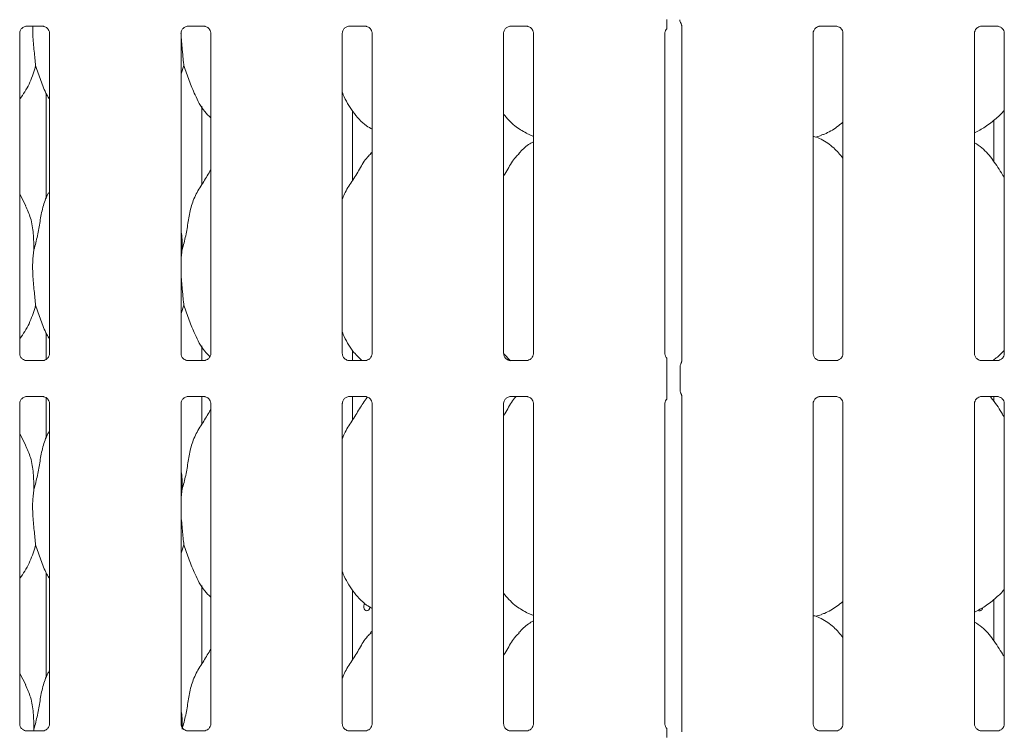
# Model space of a CAD drawing. Units: millimetres. Extents: x 5 to 415, y -14 to 292.
# Drawn here: x 88 to 102, y 103 to 113 of the extents above; entities that cross this region are included whole.
import ezdxf

# ---------------------------------------------------------------- set-up
doc = ezdxf.new("R2010")
doc.units = ezdxf.units.MM

msp = doc.modelspace()

# ---------------------------------------------------------------- linework, layer by layer
at = {"color": 7, "linetype": 'Continuous', "lineweight": 15}
for p, q in [((97.22143, 113.37013), (97.21638, 113.37677)), ((87.73907, 108.63689), (87.73907, 113.22879)), ((87.83867, 113.33177), (88.06834, 113.33177)), ((88.07399, 113.3319), (88.06834, 113.33215)), ((88.1667, 113.22906), (88.1667, 108.63717)), ((90.05157, 108.63689), (90.05157, 113.22879)), ((90.15117, 113.33177), (90.38084, 113.33177)), ((90.38649, 113.3319), (90.38084, 113.33215)), ((90.4792, 113.22906), (90.4792, 108.63717)), ((92.36407, 108.63689), (92.36407, 113.22879)), ((92.46367, 113.33177), (92.69334, 113.33177)), ((92.69899, 113.3319), (92.69334, 113.33215)), ((92.7917, 113.22906), (92.7917, 108.63717)), ((94.67657, 108.63689), (94.67657, 113.22879)), ((94.77617, 113.33177), (95.00584, 113.33177)), ((95.01149, 113.3319), (95.00584, 113.33215)), ((95.1042, 113.22906), (95.1042, 108.63717)), ((96.98907, 108.63689), (96.98907, 113.22879)), ((97.2292, 113.34157), (97.2292, 108.52053)), ((99.11407, 108.63689), (99.11407, 113.22879)), ((99.21367, 113.33177), (99.44334, 113.33177)), ((99.44899, 113.3319), (99.44334, 113.33215)), ((99.5417, 113.22906), (99.5417, 108.63717)), ((101.42657, 108.63689), (101.42657, 113.22879)), ((101.52617, 113.33177), (101.75584, 113.33177)), ((101.76149, 113.3319), (101.75584, 113.33215)), ((101.8542, 113.22906), (101.8542, 108.63717)), ((90.09285, 112.76528), (90.05157, 112.64562)), ((88.12041, 112.36443), (88.12041, 110.86099)), ((90.34785, 111.05437), (90.34785, 112.1823)), ((92.51171, 111.11874), (92.51171, 112.11508)), ((101.70656, 111.38503), (101.70656, 111.9841)), ((95.00042, 111.79543), (95.1042, 111.75071)), ((99.15128, 111.74061), (99.22913, 111.76351)), ((92.7917, 111.52622), (92.77017, 111.50669)), ((87.82558, 110.75569), (87.73907, 110.92231)), ((90.09285, 109.32778), (90.05157, 109.20812)), ((88.12041, 108.92693), (88.12041, 108.54984)), ((90.34785, 108.53418), (90.34785, 108.7448)), ((92.51171, 108.53418), (92.51171, 108.67758)), ((94.77386, 108.53128), (94.67723, 108.63239)), ((87.83177, 108.53406), (87.83743, 108.5338)), ((88.0671, 108.53418), (87.83743, 108.53418)), ((90.14427, 108.53406), (90.14993, 108.5338)), ((90.3796, 108.53418), (90.14993, 108.53418)), ((92.45677, 108.53406), (92.46243, 108.5338)), ((92.6921, 108.53418), (92.46243, 108.53418)), ((94.76927, 108.53406), (94.77493, 108.5338)), ((95.0046, 108.53418), (94.77493, 108.53418)), ((97.01496, 108.11302), (97.01496, 108.44043)), ((97.20623, 108.44319), (97.20623, 108.11027)), ((99.20677, 108.53406), (99.21243, 108.5338)), ((99.4421, 108.53418), (99.21243, 108.53418)), ((101.51927, 108.53406), (101.52493, 108.5338)), ((101.7546, 108.53418), (101.52493, 108.53418)), ((101.70656, 108.53418), (101.70656, 108.5466)), ((87.83867, 108.01927), (88.06834, 108.01927)), ((88.07399, 108.0194), (88.06834, 108.01965)), ((88.12041, 108.00921), (88.12041, 107.42349)), ((90.15117, 108.01927), (90.38084, 108.01927)), ((90.34785, 107.61687), (90.34785, 108.01927)), ((90.38649, 108.0194), (90.38084, 108.01965)), ((92.46367, 108.01927), (92.69334, 108.01927)), ((92.51171, 107.68124), (92.51171, 108.01927)), ((92.69899, 108.0194), (92.69334, 108.01965)), ((94.77617, 108.01927), (95.00584, 108.01927)), ((95.01149, 108.0194), (95.00584, 108.01965)), ((97.2292, 108.03295), (97.2292, 103.20803)), ((99.21367, 108.01927), (99.44334, 108.01927)), ((99.44899, 108.0194), (99.44334, 108.01965)), ((101.52617, 108.01927), (101.75584, 108.01927)), ((101.70656, 107.94753), (101.70656, 108.01927)), ((101.76149, 108.0194), (101.75584, 108.01965)), ((87.73907, 103.32439), (87.73907, 107.91629)), ((88.1667, 107.91656), (88.1667, 103.32467)), ((90.05157, 103.32439), (90.05157, 107.91629)), ((90.4792, 107.91656), (90.4792, 103.32467)), ((92.36407, 103.32439), (92.36407, 107.91629)), ((92.7917, 107.91656), (92.7917, 103.32467)), ((94.67657, 103.32439), (94.67657, 107.91629)), ((95.1042, 107.91656), (95.1042, 103.32467)), ((96.98907, 103.32439), (96.98907, 107.91629)), ((99.11407, 103.32439), (99.11407, 107.91629)), ((99.5417, 107.91656), (99.5417, 103.32467)), ((101.42657, 103.32439), (101.42657, 107.91629)), ((101.8542, 107.91656), (101.8542, 103.32467)), ((87.82558, 107.31819), (87.73907, 107.48481)), ((90.09285, 105.89028), (90.05157, 105.77062)), ((88.12041, 105.48943), (88.12041, 103.98599)), ((90.34785, 104.17937), (90.34785, 105.3073)), ((92.51171, 104.24374), (92.51171, 105.24008)), ((101.70656, 104.51003), (101.70656, 105.1091)), ((95.00042, 104.92043), (95.1042, 104.87571)), ((99.15128, 104.86561), (99.22913, 104.88851)), ((92.7917, 104.65122), (92.77017, 104.63169)), ((87.82558, 103.88069), (87.73907, 104.04731)), ((87.83177, 103.22156), (87.83743, 103.2213)), ((88.0671, 103.22168), (87.83743, 103.22168)), ((87.94317, 103.24886), (87.94049, 103.22168)), ((90.14427, 103.22156), (90.14993, 103.2213)), ((90.3796, 103.22168), (90.14993, 103.22168)), ((92.45677, 103.22156), (92.46243, 103.2213)), ((92.6921, 103.22168), (92.46243, 103.22168)), ((94.76927, 103.22156), (94.77493, 103.2213)), ((95.0046, 103.22168), (94.77493, 103.22168)), ((99.20677, 103.22156), (99.21243, 103.2213)), ((99.4421, 103.22168), (99.21243, 103.22168)), ((101.51927, 103.22156), (101.52493, 103.2213)), ((101.7546, 103.22168), (101.52493, 103.22168))]:
    msp.add_line(p, q, dxfattribs=at)
at = {"color": 7, "linetype": 'Continuous', "lineweight": 15, "flags": 128}
for points in [[(97.22148, 113.36772), (97.22148, 113.36772), (97.22148, 113.36772), (97.22148, 113.36772), (97.22148, 113.36771), (97.22148, 113.36771), (97.22149, 113.36769), (97.22152, 113.36763), (97.22152, 113.36763), (97.22152, 113.36762), (97.22152, 113.36762), (97.22156, 113.36754), (97.22858, 113.34592), (97.22921, 113.33988), (97.22922, 113.3397)], [(92.68646, 105.05444), (92.68415, 105.05202), (92.67602, 105.03485), (92.67221, 105.01465), (92.67307, 104.99373), (92.6785, 104.97442), (92.68801, 104.95887), (92.70068, 104.94884), (92.71519, 104.94548), (92.72993, 104.94915), (92.74321, 104.95944), (92.75343, 104.9752), (92.75929, 104.99468), (92.76036, 105.00798), (92.76036, 105.00798)]]:
    msp.add_lwpolyline(points, dxfattribs=at)
at = {"color": 7, "linetype": 'Continuous', "lineweight": 15}
msp.add_arc((97.29663, 113.42436), 0.09375, 180.012531, 215.768855, dxfattribs=at)
for points, knots in [([(97.01496, 113.30004), (97.01496, 113.29833), (97.01496, 113.29571), (97.01496, 113.29457), (97.01496, 113.29636), (97.01496, 113.30227), (97.01496, 113.32186), (97.01496, 113.36416), (97.01496, 113.40289), (97.01496, 113.42552)], [0, 0, 0, 0, 0.06748311, 0.10349742, 0.13972708, 0.19097085, 0.28943686, 0.58481069, 1, 1, 1, 1]), ([(87.73912, 113.22835), (87.73911, 113.22869), (87.73886, 113.23364), (87.74147, 113.25446), (87.75458, 113.28542), (87.78315, 113.31499), (87.81355, 113.32877), (87.83328, 113.33176), (87.83778, 113.33174), (87.83944, 113.33173)], [0, 0, 0, 0, 0.009367277, 0.137215403, 0.358654138, 0.605123742, 0.817494965, 0.932815975, 1, 1, 1, 1]), ([(87.83867, 113.33184), (87.83834, 113.33181), (87.83648, 113.33167), (87.83398, 113.33183), (87.83198, 113.33189), (87.83177, 113.3319)], [0, 0, 0, 0, 0.15978163, 0.91368217, 1, 1, 1, 1]), ([(87.92629, 113.33177), (87.92603, 113.28846), (87.92535, 113.17126), (87.94733, 112.96954), (87.96104, 112.83305), (87.96785, 112.76528)], [0, 0, 0, 0, 0.22785106, 0.61660277, 1, 1, 1, 1]), ([(88.06777, 113.33169), (88.0692, 113.33168), (88.07353, 113.33162), (88.09013, 113.3293), (88.10407, 113.32226), (88.11244, 113.31802)], [0, 0, 0, 0, 0.1655633, 0.49874382, 1, 1, 1, 1]), ([(88.11244, 113.31802), (88.11339, 113.31763), (88.1277, 113.31161), (88.14927, 113.28794), (88.16493, 113.25377), (88.1662, 113.2353), (88.16668, 113.22823)], [0, 0, 0, 0, 0.02849552, 0.42876552, 0.78124493, 1, 1, 1, 1]), ([(90.05139, 113.22886), (90.0517, 113.21954), (90.05264, 113.19177), (90.05633, 113.14467), (90.06093, 113.0878), (90.06618, 113.03041), (90.07152, 112.97407), (90.07865, 112.9012), (90.08558, 112.83118), (90.09102, 112.78189), (90.09285, 112.76528)], [0, 0, 0, 0, 0.05876465, 0.175206, 0.29240623, 0.41217725, 0.53290795, 0.64780844, 0.8813348, 1, 1, 1, 1]), ([(90.05162, 113.22835), (90.05161, 113.22869), (90.05136, 113.23364), (90.05397, 113.25446), (90.06708, 113.28542), (90.09565, 113.31499), (90.12605, 113.32877), (90.14578, 113.33176), (90.15028, 113.33174), (90.15194, 113.33173)], [0, 0, 0, 0, 0.00936728, 0.1372154, 0.35865414, 0.60512374, 0.81749497, 0.93281598, 1, 1, 1, 1]), ([(90.15117, 113.33184), (90.15084, 113.33181), (90.14898, 113.33167), (90.14648, 113.33183), (90.14448, 113.33189), (90.14427, 113.3319)], [0, 0, 0, 0, 0.15978163, 0.91368217, 1, 1, 1, 1]), ([(90.38027, 113.33169), (90.3817, 113.33168), (90.38603, 113.33162), (90.40263, 113.3293), (90.41657, 113.32226), (90.42494, 113.31802)], [0, 0, 0, 0, 0.1655633, 0.49874382, 1, 1, 1, 1]), ([(90.42494, 113.31802), (90.42589, 113.31763), (90.4402, 113.31161), (90.46177, 113.28794), (90.47743, 113.25377), (90.4787, 113.2353), (90.47918, 113.22823)], [0, 0, 0, 0, 0.02849552, 0.42876552, 0.78124493, 1, 1, 1, 1]), ([(92.36412, 113.22835), (92.36411, 113.22869), (92.36386, 113.23364), (92.36647, 113.25446), (92.37958, 113.28542), (92.40815, 113.31499), (92.43855, 113.32877), (92.45828, 113.33176), (92.46278, 113.33174), (92.46444, 113.33173)], [0, 0, 0, 0, 0.00936728, 0.1372154, 0.35865414, 0.60512374, 0.81749497, 0.93281598, 1, 1, 1, 1]), ([(92.46367, 113.33184), (92.46334, 113.33181), (92.46148, 113.33167), (92.45898, 113.33183), (92.45698, 113.33189), (92.45677, 113.3319)], [0, 0, 0, 0, 0.15978163, 0.91368217, 1, 1, 1, 1]), ([(92.69277, 113.33169), (92.6942, 113.33168), (92.69853, 113.33162), (92.71513, 113.3293), (92.72907, 113.32226), (92.73744, 113.31802)], [0, 0, 0, 0, 0.1655633, 0.49874382, 1, 1, 1, 1]), ([(92.73744, 113.31802), (92.73839, 113.31763), (92.7527, 113.31161), (92.77427, 113.28794), (92.78993, 113.25377), (92.7912, 113.2353), (92.79168, 113.22823)], [0, 0, 0, 0, 0.02849552, 0.42876552, 0.78124493, 1, 1, 1, 1]), ([(94.67662, 113.22835), (94.67661, 113.22869), (94.67636, 113.23364), (94.67897, 113.25446), (94.69208, 113.28542), (94.72065, 113.31499), (94.75105, 113.32877), (94.77078, 113.33176), (94.77528, 113.33174), (94.77694, 113.33173)], [0, 0, 0, 0, 0.00936728, 0.1372154, 0.35865414, 0.60512374, 0.81749497, 0.93281598, 1, 1, 1, 1]), ([(94.77617, 113.33184), (94.77584, 113.33181), (94.77398, 113.33167), (94.77148, 113.33183), (94.76948, 113.33189), (94.76927, 113.3319)], [0, 0, 0, 0, 0.15978163, 0.91368217, 1, 1, 1, 1]), ([(95.00527, 113.33169), (95.0067, 113.33168), (95.01103, 113.33162), (95.02763, 113.3293), (95.04157, 113.32226), (95.04994, 113.31802)], [0, 0, 0, 0, 0.1655633, 0.49874382, 1, 1, 1, 1]), ([(95.04994, 113.31802), (95.05089, 113.31763), (95.0652, 113.31161), (95.08677, 113.28794), (95.10243, 113.25377), (95.1037, 113.2353), (95.10418, 113.22823)], [0, 0, 0, 0, 0.02849552, 0.42876552, 0.78124493, 1, 1, 1, 1]), ([(96.98912, 113.22835), (96.98911, 113.22869), (96.98885, 113.23364), (96.99176, 113.25422), (96.99969, 113.27806), (97.01272, 113.29031), (97.01631, 113.29367)], [0, 0, 0, 0, 0.02116549, 0.31004005, 0.81038386, 1, 1, 1, 1]), ([(99.11412, 113.22835), (99.11411, 113.22869), (99.11386, 113.23364), (99.11647, 113.25446), (99.12958, 113.28542), (99.15815, 113.31499), (99.18855, 113.32877), (99.20828, 113.33176), (99.21278, 113.33174), (99.21444, 113.33173)], [0, 0, 0, 0, 0.00936728, 0.1372154, 0.35865414, 0.60512374, 0.81749497, 0.93281598, 1, 1, 1, 1]), ([(99.21367, 113.33184), (99.21334, 113.33181), (99.21148, 113.33167), (99.20898, 113.33183), (99.20698, 113.33189), (99.20677, 113.3319)], [0, 0, 0, 0, 0.15978163, 0.91368217, 1, 1, 1, 1]), ([(99.44277, 113.33169), (99.4442, 113.33168), (99.44853, 113.33162), (99.46513, 113.3293), (99.47907, 113.32226), (99.48744, 113.31802)], [0, 0, 0, 0, 0.1655633, 0.49874382, 1, 1, 1, 1]), ([(99.48744, 113.31802), (99.48839, 113.31763), (99.5027, 113.31161), (99.52427, 113.28794), (99.53993, 113.25377), (99.5412, 113.2353), (99.54168, 113.22823)], [0, 0, 0, 0, 0.02849552, 0.42876552, 0.78124493, 1, 1, 1, 1]), ([(101.42662, 113.22835), (101.42661, 113.22869), (101.42636, 113.23364), (101.42897, 113.25446), (101.44208, 113.28542), (101.47065, 113.31499), (101.50105, 113.32877), (101.52078, 113.33176), (101.52528, 113.33174), (101.52694, 113.33173)], [0, 0, 0, 0, 0.00936728, 0.1372154, 0.35865414, 0.60512374, 0.81749497, 0.93281598, 1, 1, 1, 1]), ([(101.52617, 113.33184), (101.52584, 113.33181), (101.52398, 113.33167), (101.52148, 113.33183), (101.51948, 113.33189), (101.51927, 113.3319)], [0, 0, 0, 0, 0.15978163, 0.91368217, 1, 1, 1, 1]), ([(101.75527, 113.33169), (101.7567, 113.33168), (101.76103, 113.33162), (101.77763, 113.3293), (101.79157, 113.32226), (101.79994, 113.31802)], [0, 0, 0, 0, 0.1655633, 0.49874382, 1, 1, 1, 1]), ([(101.79994, 113.31802), (101.80089, 113.31763), (101.8152, 113.31161), (101.83677, 113.28794), (101.85243, 113.25377), (101.8537, 113.2353), (101.85418, 113.22823)], [0, 0, 0, 0, 0.02849552, 0.42876552, 0.78124493, 1, 1, 1, 1]), ([(87.96785, 112.76528), (87.94385, 112.68569), (87.89542, 112.52507), (87.80437, 112.3696), (87.74546, 112.29542), (87.73907, 112.28737)], [0, 0, 0, 0, 0.46689128, 0.94216423, 1, 1, 1, 1]), ([(88.1667, 112.27944), (88.15327, 112.3018), (88.10164, 112.38774), (88.04173, 112.55363), (87.9926, 112.69439), (87.96785, 112.76528)], [0, 0, 0, 0, 0.14862947, 0.57117532, 1, 1, 1, 1]), ([(90.4792, 112.01551), (90.44853, 112.04539), (90.35167, 112.13977), (90.2571, 112.33031), (90.16491, 112.55247), (90.11698, 112.694), (90.09285, 112.76528)], [0, 0, 0, 0, 0.15020821, 0.47437638, 0.73524996, 1, 1, 1, 1]), ([(92.7917, 111.85202), (92.76481, 111.86807), (92.65623, 111.93287), (92.5104, 112.1016), (92.40768, 112.27266), (92.36851, 112.36885), (92.36407, 112.37976)], [0, 0, 0, 0, 0.13583577, 0.54853753, 0.94880349, 1, 1, 1, 1]), ([(101.8542, 112.12356), (101.81671, 112.08457), (101.7323, 111.99679), (101.58878, 111.88632), (101.47786, 111.8266), (101.42657, 111.79898)], [0, 0, 0, 0, 0.30046694, 0.67648463, 1, 1, 1, 1]), ([(95.00345, 111.79707), (94.94584, 111.82929), (94.81989, 111.89972), (94.72698, 112.01049), (94.67657, 112.07059)], [0, 0, 0, 0, 0.4574377, 1, 1, 1, 1]), ([(99.5417, 111.95351), (99.51253, 111.93055), (99.42949, 111.86518), (99.32401, 111.79853), (99.24254, 111.77231), (99.22648, 111.76714)], [0, 0, 0, 0, 0.303053519, 0.862645211, 1, 1, 1, 1]), ([(95.1042, 111.67445), (95.08054, 111.66133), (95.0007, 111.61707), (94.93876, 111.55228), (94.89517, 111.50669)], [0, 0, 0, 0, 0.29635011, 1, 1, 1, 1]), ([(99.5417, 111.43553), (99.49942, 111.48741), (99.41114, 111.59572), (99.26708, 111.69403), (99.1619, 111.74241), (99.1214, 111.74928), (99.11327, 111.75066)], [0, 0, 0, 0, 0.36943248, 0.77128433, 0.95410545, 1, 1, 1, 1]), ([(101.8542, 111.15736), (101.84562, 111.17188), (101.79682, 111.25449), (101.69764, 111.4062), (101.56688, 111.56885), (101.46326, 111.63552), (101.42657, 111.65912)], [0, 0, 0, 0, 0.07967111, 0.45313763, 0.80638107, 1, 1, 1, 1]), ([(92.36407, 110.84436), (92.37347, 110.87117), (92.40588, 110.96363), (92.50447, 111.1016), (92.61136, 111.27904), (92.69074, 111.42355), (92.75836, 111.48699), (92.77539, 111.50297)], [0, 0, 0, 0, 0.10897826, 0.37580628, 0.64437387, 0.91044371, 1, 1, 1, 1]), ([(94.67657, 111.18395), (94.69654, 111.21607), (94.75297, 111.30683), (94.81565, 111.4236), (94.88335, 111.487), (94.90039, 111.50297)], [0, 0, 0, 0, 0.29068831, 0.82137611, 1, 1, 1, 1]), ([(90.06817, 110.12386), (90.08616, 110.19058), (90.12218, 110.32416), (90.15516, 110.52919), (90.18981, 110.73313), (90.26299, 110.92873), (90.37596, 111.09823), (90.44544, 111.21387), (90.4792, 111.27006)], [0, 0, 0, 0, 0.168145423, 0.336679189, 0.505410246, 0.671319317, 0.840291574, 1, 1, 1, 1]), ([(87.94317, 110.12386), (87.96118, 110.19056), (87.99726, 110.32412), (88.02983, 110.52936), (88.06602, 110.73247), (88.11559, 110.8784), (88.15909, 110.94864), (88.1667, 110.96093)], [0, 0, 0, 0, 0.237998098, 0.476545868, 0.715372889, 0.950205586, 1, 1, 1, 1]), ([(87.82255, 110.75571), (87.84882, 110.6977), (87.90649, 110.5704), (87.93803, 110.35382), (87.94144, 110.201), (87.94317, 110.12386)], [0, 0, 0, 0, 0.29305152, 0.64314485, 1, 1, 1, 1]), ([(90.05157, 110.39278), (90.05389, 110.38032), (90.07037, 110.29188), (90.06918, 110.2015), (90.06817, 110.12386)], [0, 0, 0, 0, 0.14091235, 1, 1, 1, 1]), ([(87.94317, 110.12386), (87.93599, 110.06527), (87.92154, 109.94726), (87.92548, 109.75172), (87.94676, 109.53221), (87.96085, 109.39561), (87.96785, 109.32778)], [0, 0, 0, 0, 0.22420716, 0.45155973, 0.72768145, 1, 1, 1, 1]), ([(90.06817, 110.12386), (90.0645, 110.09472), (90.05754, 110.03951), (90.05348, 109.98328), (90.05157, 109.95673)], [0, 0, 0, 0, 0.52770211, 1, 1, 1, 1]), ([(90.05157, 109.78682), (90.05183, 109.77901), (90.05273, 109.75275), (90.05634, 109.70717), (90.06093, 109.6503), (90.06618, 109.59291), (90.07152, 109.53657), (90.07865, 109.4637), (90.08558, 109.39368), (90.09102, 109.34439), (90.09285, 109.32778)], [0, 0, 0, 0, 0.049721003, 0.167281147, 0.28560747, 0.406529288, 0.528419995, 0.644424481, 0.880194636, 1, 1, 1, 1]), ([(87.96785, 109.32778), (87.94385, 109.24819), (87.89542, 109.08757), (87.80437, 108.9321), (87.74546, 108.85792), (87.73907, 108.84987)], [0, 0, 0, 0, 0.46689128, 0.94216423, 1, 1, 1, 1]), ([(88.1667, 108.84194), (88.15327, 108.8643), (88.10164, 108.95024), (88.04173, 109.11613), (87.9926, 109.25689), (87.96785, 109.32778)], [0, 0, 0, 0, 0.14862947, 0.57117532, 1, 1, 1, 1]), ([(90.46601, 108.59182), (90.44002, 108.61732), (90.3481, 108.70753), (90.2573, 108.89297), (90.16486, 109.11494), (90.11697, 109.25649), (90.09285, 109.32778)], [0, 0, 0, 0, 0.13072341, 0.4623244, 0.72917953, 1, 1, 1, 1]), ([(92.64609, 108.53418), (92.60062, 108.57791), (92.48858, 108.68567), (92.40782, 108.83533), (92.36852, 108.93137), (92.36407, 108.94226)], [0, 0, 0, 0, 0.37711981, 0.92936447, 1, 1, 1, 1]), ([(87.79344, 108.54788), (87.79245, 108.54829), (87.7781, 108.55431), (87.75649, 108.57801), (87.74084, 108.61218), (87.73957, 108.63065), (87.73908, 108.63772)], [0, 0, 0, 0, 0.02955066, 0.42938592, 0.78148251, 1, 1, 1, 1]), ([(87.838, 108.53426), (87.83656, 108.53428), (87.83224, 108.53433), (87.81568, 108.53664), (87.80177, 108.54367), (87.79344, 108.54788)], [0, 0, 0, 0, 0.16592271, 0.49982651, 1, 1, 1, 1]), ([(88.1165, 108.55055), (88.10684, 108.54523), (88.09136, 108.5367), (88.07303, 108.53428), (88.0688, 108.53426), (88.06746, 108.53425)], [0, 0, 0, 0, 0.53068415, 0.85102774, 1, 1, 1, 1]), ([(88.16664, 108.6376), (88.16666, 108.63726), (88.16691, 108.63231), (88.16433, 108.61137), (88.15096, 108.58138), (88.13121, 108.55713), (88.11758, 108.55104), (88.1165, 108.55055)], [0, 0, 0, 0, 0.01495288, 0.21903539, 0.57251553, 0.96595216, 1, 1, 1, 1]), ([(90.10594, 108.54788), (90.10495, 108.54829), (90.0906, 108.55431), (90.06899, 108.57801), (90.05334, 108.61218), (90.05207, 108.63065), (90.05158, 108.63772)], [0, 0, 0, 0, 0.02955066, 0.42938592, 0.78148251, 1, 1, 1, 1]), ([(90.1505, 108.53426), (90.14906, 108.53428), (90.14474, 108.53433), (90.12818, 108.53664), (90.11427, 108.54367), (90.10594, 108.54788)], [0, 0, 0, 0, 0.16592271, 0.49982651, 1, 1, 1, 1]), ([(90.429, 108.55055), (90.41934, 108.54523), (90.40386, 108.5367), (90.38553, 108.53428), (90.3813, 108.53426), (90.37996, 108.53425)], [0, 0, 0, 0, 0.53068415, 0.85102774, 1, 1, 1, 1]), ([(90.47914, 108.6376), (90.47916, 108.63726), (90.47941, 108.63231), (90.47683, 108.61137), (90.46346, 108.58138), (90.44371, 108.55713), (90.43008, 108.55104), (90.429, 108.55055)], [0, 0, 0, 0, 0.014952877, 0.21903539, 0.572515529, 0.965952161, 1, 1, 1, 1]), ([(92.41844, 108.54788), (92.41745, 108.54829), (92.4031, 108.55431), (92.38149, 108.57801), (92.36584, 108.61218), (92.36457, 108.63065), (92.36408, 108.63772)], [0, 0, 0, 0, 0.02955066, 0.42938592, 0.78148251, 1, 1, 1, 1]), ([(92.463, 108.53426), (92.46156, 108.53428), (92.45724, 108.53433), (92.44068, 108.53664), (92.42677, 108.54367), (92.41844, 108.54788)], [0, 0, 0, 0, 0.16592271, 0.49982651, 1, 1, 1, 1]), ([(92.7415, 108.55055), (92.73184, 108.54523), (92.71636, 108.5367), (92.69803, 108.53428), (92.6938, 108.53426), (92.69246, 108.53425)], [0, 0, 0, 0, 0.53068415, 0.85102774, 1, 1, 1, 1]), ([(92.79164, 108.6376), (92.79166, 108.63726), (92.79191, 108.63231), (92.78933, 108.61137), (92.77596, 108.58138), (92.75621, 108.55713), (92.74258, 108.55104), (92.7415, 108.55055)], [0, 0, 0, 0, 0.01495288, 0.21903539, 0.57251553, 0.96595216, 1, 1, 1, 1]), ([(94.73094, 108.54788), (94.72995, 108.54829), (94.7156, 108.55431), (94.69399, 108.57801), (94.67834, 108.61218), (94.67707, 108.63065), (94.67658, 108.63772)], [0, 0, 0, 0, 0.02955066, 0.42938592, 0.78148251, 1, 1, 1, 1]), ([(94.7755, 108.53426), (94.77406, 108.53428), (94.76974, 108.53433), (94.75318, 108.53664), (94.73927, 108.54367), (94.73094, 108.54788)], [0, 0, 0, 0, 0.16592271, 0.49982651, 1, 1, 1, 1]), ([(95.054, 108.55055), (95.04434, 108.54523), (95.02886, 108.5367), (95.01053, 108.53428), (95.0063, 108.53426), (95.00496, 108.53425)], [0, 0, 0, 0, 0.53068415, 0.85102774, 1, 1, 1, 1]), ([(95.10414, 108.6376), (95.10416, 108.63726), (95.10441, 108.63231), (95.10183, 108.61137), (95.08846, 108.58138), (95.06871, 108.55713), (95.05508, 108.55104), (95.054, 108.55055)], [0, 0, 0, 0, 0.01495288, 0.21903539, 0.57251553, 0.96595216, 1, 1, 1, 1]), ([(97.02064, 108.56808), (97.01606, 108.572), (97.00128, 108.58462), (96.99109, 108.61254), (96.98964, 108.63075), (96.98908, 108.63772)], [0, 0, 0, 0, 0.21726362, 0.70024997, 1, 1, 1, 1]), ([(97.01496, 108.44043), (97.01496, 108.47015), (97.01496, 108.50608), (97.01496, 108.5453), (97.01496, 108.55895), (97.01496, 108.56734), (97.01496, 108.57078), (97.01496, 108.57126), (97.01496, 108.56909), (97.01496, 108.5669), (97.01496, 108.56591)], [0, 0, 0, 0, 0.53993056, 0.65278045, 0.78115481, 0.82952615, 0.8783529, 0.91236017, 0.96032473, 1, 1, 1, 1]), ([(99.16844, 108.54788), (99.16745, 108.54829), (99.1531, 108.55431), (99.13149, 108.57801), (99.11584, 108.61218), (99.11457, 108.63065), (99.11408, 108.63772)], [0, 0, 0, 0, 0.02955066, 0.42938592, 0.78148251, 1, 1, 1, 1]), ([(99.213, 108.53426), (99.21156, 108.53428), (99.20724, 108.53433), (99.19068, 108.53664), (99.17677, 108.54367), (99.16844, 108.54788)], [0, 0, 0, 0, 0.16592271, 0.49982651, 1, 1, 1, 1]), ([(99.4915, 108.55055), (99.48184, 108.54523), (99.46636, 108.5367), (99.44803, 108.53428), (99.4438, 108.53426), (99.44246, 108.53425)], [0, 0, 0, 0, 0.53068415, 0.85102774, 1, 1, 1, 1]), ([(99.54164, 108.6376), (99.54166, 108.63726), (99.54191, 108.63231), (99.53933, 108.61137), (99.52596, 108.58138), (99.50621, 108.55713), (99.49258, 108.55104), (99.4915, 108.55055)], [0, 0, 0, 0, 0.01495288, 0.21903539, 0.57251553, 0.96595216, 1, 1, 1, 1]), ([(101.48094, 108.54788), (101.47995, 108.54829), (101.4656, 108.55431), (101.44399, 108.57801), (101.42834, 108.61218), (101.42707, 108.63065), (101.42658, 108.63772)], [0, 0, 0, 0, 0.02955066, 0.42938592, 0.78148251, 1, 1, 1, 1]), ([(101.5255, 108.53426), (101.52406, 108.53428), (101.51974, 108.53433), (101.50318, 108.53664), (101.48927, 108.54367), (101.48094, 108.54788)], [0, 0, 0, 0, 0.16592271, 0.49982651, 1, 1, 1, 1]), ([(101.8542, 108.68606), (101.81753, 108.64604), (101.76694, 108.59082), (101.7069, 108.54641), (101.69038, 108.53418)], [0, 0, 0, 0, 0.72486037, 1, 1, 1, 1]), ([(101.804, 108.55055), (101.79434, 108.54523), (101.77886, 108.5367), (101.76053, 108.53428), (101.7563, 108.53426), (101.75496, 108.53425)], [0, 0, 0, 0, 0.53068415, 0.85102774, 1, 1, 1, 1]), ([(101.85414, 108.6376), (101.85416, 108.63726), (101.85441, 108.63231), (101.85183, 108.61137), (101.83846, 108.58138), (101.81871, 108.55713), (101.80508, 108.55104), (101.804, 108.55055)], [0, 0, 0, 0, 0.01495288, 0.21903539, 0.57251553, 0.96595216, 1, 1, 1, 1]), ([(88.0671, 108.53411), (88.06743, 108.53414), (88.06929, 108.53428), (88.07179, 108.53412), (88.07379, 108.53406), (88.07399, 108.53406)], [0, 0, 0, 0, 0.15978163, 0.91368217, 1, 1, 1, 1]), ([(90.3796, 108.53411), (90.37993, 108.53414), (90.38179, 108.53428), (90.38429, 108.53412), (90.38629, 108.53406), (90.38649, 108.53406)], [0, 0, 0, 0, 0.15978163, 0.91368217, 1, 1, 1, 1]), ([(92.6921, 108.53411), (92.69243, 108.53414), (92.69429, 108.53428), (92.69679, 108.53412), (92.69879, 108.53406), (92.69899, 108.53406)], [0, 0, 0, 0, 0.15978163, 0.91368217, 1, 1, 1, 1]), ([(95.0046, 108.53411), (95.00493, 108.53414), (95.00679, 108.53428), (95.00929, 108.53412), (95.01129, 108.53406), (95.01149, 108.53406)], [0, 0, 0, 0, 0.15978163, 0.91368217, 1, 1, 1, 1]), ([(97.20636, 108.44287), (97.20671, 108.44991), (97.20742, 108.46427), (97.21306, 108.48001), (97.21769, 108.48827), (97.21872, 108.49011)], [0, 0, 0, 0, 0.42689784, 0.87208937, 1, 1, 1, 1]), ([(97.22923, 108.52269), (97.22922, 108.52273), (97.2292, 108.5233), (97.22915, 108.51919), (97.22761, 108.51082), (97.22468, 108.50191), (97.2216, 108.4953), (97.21988, 108.49211), (97.21907, 108.49071), (97.21885, 108.49034), (97.21874, 108.49014), (97.2187, 108.49008), (97.21869, 108.49006), (97.21869, 108.49006), (97.21869, 108.49006)], [0, 0, 0, 0, 0.0166213, 0.22994171, 0.49047665, 0.75123096, 0.89425622, 0.96854341, 0.98736249, 0.99444327, 0.99823394, 0.99917073, 0.99974272, 1, 1, 1, 1]), ([(99.4421, 108.53411), (99.44243, 108.53414), (99.44429, 108.53428), (99.44679, 108.53412), (99.44879, 108.53406), (99.44899, 108.53406)], [0, 0, 0, 0, 0.15978163, 0.91368217, 1, 1, 1, 1]), ([(101.7546, 108.53411), (101.75493, 108.53414), (101.75679, 108.53428), (101.75929, 108.53412), (101.76129, 108.53406), (101.76149, 108.53406)], [0, 0, 0, 0, 0.15978163, 0.91368217, 1, 1, 1, 1]), ([(87.73912, 107.91585), (87.73911, 107.91619), (87.73886, 107.92114), (87.74147, 107.94196), (87.75458, 107.97292), (87.78315, 108.00249), (87.81355, 108.01627), (87.83328, 108.01926), (87.83778, 108.01924), (87.83944, 108.01923)], [0, 0, 0, 0, 0.00936728, 0.1372154, 0.35865414, 0.60512374, 0.81749497, 0.93281598, 1, 1, 1, 1]), ([(87.83867, 108.01934), (87.83834, 108.01931), (87.83648, 108.01917), (87.83398, 108.01933), (87.83198, 108.01939), (87.83177, 108.0194)], [0, 0, 0, 0, 0.15978163, 0.91368217, 1, 1, 1, 1]), ([(88.06777, 108.01919), (88.0692, 108.01918), (88.07353, 108.01912), (88.09013, 108.0168), (88.10407, 108.00976), (88.11244, 108.00552)], [0, 0, 0, 0, 0.1655633, 0.49874382, 1, 1, 1, 1]), ([(88.11244, 108.00552), (88.11339, 108.00513), (88.1277, 107.99911), (88.14927, 107.97544), (88.16493, 107.94127), (88.1662, 107.9228), (88.16668, 107.91573)], [0, 0, 0, 0, 0.02849552, 0.42876552, 0.78124493, 1, 1, 1, 1]), ([(90.05162, 107.91585), (90.05161, 107.91619), (90.05136, 107.92114), (90.05397, 107.94196), (90.06708, 107.97292), (90.09565, 108.00249), (90.12605, 108.01627), (90.14578, 108.01926), (90.15028, 108.01924), (90.15194, 108.01923)], [0, 0, 0, 0, 0.00936728, 0.1372154, 0.35865414, 0.60512374, 0.81749497, 0.93281598, 1, 1, 1, 1]), ([(90.15117, 108.01934), (90.15084, 108.01931), (90.14898, 108.01917), (90.14648, 108.01933), (90.14448, 108.01939), (90.14427, 108.0194)], [0, 0, 0, 0, 0.15978163, 0.91368217, 1, 1, 1, 1]), ([(90.38027, 108.01919), (90.3817, 108.01918), (90.38603, 108.01912), (90.40263, 108.0168), (90.41657, 108.00976), (90.42494, 108.00552)], [0, 0, 0, 0, 0.1655633, 0.49874382, 1, 1, 1, 1]), ([(90.42494, 108.00552), (90.42589, 108.00513), (90.4402, 107.99911), (90.46177, 107.97544), (90.47743, 107.94127), (90.4787, 107.9228), (90.47918, 107.91573)], [0, 0, 0, 0, 0.02849552, 0.42876552, 0.78124493, 1, 1, 1, 1]), ([(92.36412, 107.91585), (92.36411, 107.91619), (92.36386, 107.92114), (92.36647, 107.94196), (92.37958, 107.97292), (92.40815, 108.00249), (92.43855, 108.01627), (92.45828, 108.01926), (92.46278, 108.01924), (92.46444, 108.01923)], [0, 0, 0, 0, 0.00936728, 0.1372154, 0.35865414, 0.60512374, 0.81749497, 0.93281598, 1, 1, 1, 1]), ([(92.36407, 107.40686), (92.37345, 107.43368), (92.4058, 107.5262), (92.50543, 107.6633), (92.60569, 107.84061), (92.68176, 107.95177), (92.71835, 108.00525)], [0, 0, 0, 0, 0.12198504, 0.42065952, 0.7212812, 1, 1, 1, 1]), ([(92.46367, 108.01934), (92.46334, 108.01931), (92.46148, 108.01917), (92.45898, 108.01933), (92.45698, 108.01939), (92.45677, 108.0194)], [0, 0, 0, 0, 0.15978163, 0.91368217, 1, 1, 1, 1]), ([(92.69277, 108.01919), (92.6942, 108.01918), (92.69853, 108.01912), (92.71513, 108.0168), (92.72907, 108.00976), (92.73744, 108.00552)], [0, 0, 0, 0, 0.1655633, 0.49874382, 1, 1, 1, 1]), ([(92.73744, 108.00552), (92.73839, 108.00513), (92.7527, 107.99911), (92.77427, 107.97544), (92.78993, 107.94127), (92.7912, 107.9228), (92.79168, 107.91573)], [0, 0, 0, 0, 0.02849552, 0.42876552, 0.78124493, 1, 1, 1, 1]), ([(94.67662, 107.91585), (94.67661, 107.91619), (94.67636, 107.92114), (94.67897, 107.94196), (94.69208, 107.97292), (94.72065, 108.00249), (94.75105, 108.01627), (94.77078, 108.01926), (94.77528, 108.01924), (94.77694, 108.01923)], [0, 0, 0, 0, 0.00936728, 0.1372154, 0.35865414, 0.60512374, 0.81749497, 0.93281598, 1, 1, 1, 1]), ([(94.67657, 107.74645), (94.69669, 107.77844), (94.75356, 107.86884), (94.8024, 107.96876), (94.85269, 108.01829), (94.85368, 108.01927)], [0, 0, 0, 0, 0.34937664, 0.98720728, 1, 1, 1, 1]), ([(94.77617, 108.01934), (94.77584, 108.01931), (94.77398, 108.01917), (94.77148, 108.01933), (94.76948, 108.01939), (94.76927, 108.0194)], [0, 0, 0, 0, 0.15978163, 0.91368217, 1, 1, 1, 1]), ([(95.00527, 108.01919), (95.0067, 108.01918), (95.01103, 108.01912), (95.02763, 108.0168), (95.04157, 108.00976), (95.04994, 108.00552)], [0, 0, 0, 0, 0.1655633, 0.49874382, 1, 1, 1, 1]), ([(95.04994, 108.00552), (95.05089, 108.00513), (95.0652, 107.99911), (95.08677, 107.97544), (95.10243, 107.94127), (95.1037, 107.9228), (95.10418, 107.91573)], [0, 0, 0, 0, 0.02849552, 0.42876552, 0.78124493, 1, 1, 1, 1]), ([(97.01496, 107.98754), (97.01496, 107.98583), (97.01496, 107.98321), (97.01496, 107.98207), (97.01496, 107.98386), (97.01496, 107.98977), (97.01496, 108.00936), (97.01496, 108.05166), (97.01496, 108.09039), (97.01496, 108.11302)], [0, 0, 0, 0, 0.06748311, 0.10349742, 0.13972708, 0.19097085, 0.28943686, 0.58481069, 1, 1, 1, 1]), ([(97.20636, 108.11058), (97.20671, 108.10355), (97.20742, 108.08918), (97.21306, 108.07345), (97.21769, 108.06518), (97.21872, 108.06334)], [0, 0, 0, 0, 0.42673527, 0.87208596, 1, 1, 1, 1]), ([(97.21871, 108.06336), (97.21871, 108.06336), (97.21871, 108.06336), (97.21871, 108.06335), (97.21872, 108.06333), (97.21875, 108.06328), (97.22412, 108.05416), (97.22864, 108.04076), (97.22922, 108.03077), (97.22922, 108.03105), (97.22922, 108.03112)], [0, 0, 0, 0, 0.00006313, 0.00056694, 0.00117082, 0.00214574, 0.00442828, 0.68135407, 0.92587335, 1, 1, 1, 1]), ([(99.11412, 107.91585), (99.11411, 107.91619), (99.11386, 107.92114), (99.11647, 107.94196), (99.12958, 107.97292), (99.15815, 108.00249), (99.18855, 108.01627), (99.20828, 108.01926), (99.21278, 108.01924), (99.21444, 108.01923)], [0, 0, 0, 0, 0.00936728, 0.1372154, 0.35865414, 0.60512374, 0.81749497, 0.93281598, 1, 1, 1, 1]), ([(99.21367, 108.01934), (99.21334, 108.01931), (99.21148, 108.01917), (99.20898, 108.01933), (99.20698, 108.01939), (99.20677, 108.0194)], [0, 0, 0, 0, 0.15978163, 0.91368217, 1, 1, 1, 1]), ([(99.44277, 108.01919), (99.4442, 108.01918), (99.44853, 108.01912), (99.46513, 108.0168), (99.47907, 108.00976), (99.48744, 108.00552)], [0, 0, 0, 0, 0.1655633, 0.49874382, 1, 1, 1, 1]), ([(99.48744, 108.00552), (99.48839, 108.00513), (99.5027, 107.99911), (99.52427, 107.97544), (99.53993, 107.94127), (99.5412, 107.9228), (99.54168, 107.91573)], [0, 0, 0, 0, 0.02849552, 0.42876552, 0.78124493, 1, 1, 1, 1]), ([(101.42662, 107.91585), (101.42661, 107.91619), (101.42636, 107.92114), (101.42897, 107.94196), (101.44208, 107.97292), (101.47065, 108.00249), (101.50105, 108.01627), (101.52078, 108.01926), (101.52528, 108.01924), (101.52694, 108.01923)], [0, 0, 0, 0, 0.009367277, 0.137215403, 0.358654138, 0.605123742, 0.817494965, 0.932815975, 1, 1, 1, 1]), ([(101.52617, 108.01934), (101.52584, 108.01931), (101.52398, 108.01917), (101.52148, 108.01933), (101.51948, 108.01939), (101.51927, 108.0194)], [0, 0, 0, 0, 0.15978163, 0.91368217, 1, 1, 1, 1]), ([(101.8542, 107.71986), (101.84557, 107.73433), (101.79649, 107.81667), (101.73414, 107.92566), (101.66256, 108.00318), (101.6477, 108.01927)], [0, 0, 0, 0, 0.14459977, 0.82242604, 1, 1, 1, 1]), ([(101.75527, 108.01919), (101.7567, 108.01918), (101.76103, 108.01912), (101.77763, 108.0168), (101.79157, 108.00976), (101.79994, 108.00552)], [0, 0, 0, 0, 0.1655633, 0.49874382, 1, 1, 1, 1]), ([(101.79994, 108.00552), (101.80089, 108.00513), (101.8152, 107.99911), (101.83677, 107.97544), (101.85243, 107.94127), (101.8537, 107.9228), (101.85418, 107.91573)], [0, 0, 0, 0, 0.02849552, 0.42876552, 0.78124493, 1, 1, 1, 1]), ([(96.98912, 107.91585), (96.98911, 107.91619), (96.98885, 107.92114), (96.99176, 107.94172), (96.99969, 107.96556), (97.01272, 107.97781), (97.01631, 107.98117)], [0, 0, 0, 0, 0.02116549, 0.31004005, 0.81038386, 1, 1, 1, 1]), ([(90.06817, 106.68636), (90.08616, 106.75308), (90.12218, 106.88666), (90.15516, 107.09169), (90.18981, 107.29563), (90.26299, 107.49123), (90.37596, 107.66073), (90.44544, 107.77637), (90.4792, 107.83256)], [0, 0, 0, 0, 0.16814542, 0.33667919, 0.50541025, 0.67131932, 0.84029157, 1, 1, 1, 1]), ([(87.94317, 106.68636), (87.96118, 106.75306), (87.99726, 106.88662), (88.02983, 107.09186), (88.06602, 107.29497), (88.11559, 107.4409), (88.15909, 107.51114), (88.1667, 107.52343)], [0, 0, 0, 0, 0.2379981, 0.47654587, 0.71537289, 0.95020559, 1, 1, 1, 1]), ([(87.82255, 107.31821), (87.84882, 107.2602), (87.90649, 107.1329), (87.93803, 106.91632), (87.94144, 106.7635), (87.94317, 106.68636)], [0, 0, 0, 0, 0.29305152, 0.64314485, 1, 1, 1, 1]), ([(90.05157, 106.95528), (90.05389, 106.94282), (90.07037, 106.85438), (90.06918, 106.764), (90.06817, 106.68636)], [0, 0, 0, 0, 0.14091235, 1, 1, 1, 1]), ([(87.94317, 106.68636), (87.93959, 106.65721), (87.93242, 106.59885), (87.92486, 106.5096), (87.92286, 106.41892), (87.92722, 106.32004), (87.93582, 106.21197), (87.94648, 106.09925), (87.95713, 105.98991), (87.96424, 105.92378), (87.96785, 105.89028)], [0, 0, 0, 0, 0.11179248, 0.22377089, 0.33688637, 0.45088295, 0.58716425, 0.72742337, 0.8619313, 1, 1, 1, 1]), ([(90.06817, 106.68636), (90.0645, 106.65722), (90.05754, 106.60201), (90.05348, 106.54578), (90.05157, 106.51923)], [0, 0, 0, 0, 0.52770211, 1, 1, 1, 1]), ([(90.05157, 106.34932), (90.05184, 106.34151), (90.05343, 106.29668), (90.06109, 106.21188), (90.07141, 106.09927), (90.08215, 105.9899), (90.08925, 105.92378), (90.09285, 105.89028)], [0, 0, 0, 0, 0.049751535, 0.285586666, 0.528305437, 0.761071758, 1, 1, 1, 1]), ([(87.96785, 105.89028), (87.94385, 105.81069), (87.89542, 105.65007), (87.80437, 105.4946), (87.74546, 105.42042), (87.73907, 105.41237)], [0, 0, 0, 0, 0.46689128, 0.94216423, 1, 1, 1, 1]), ([(88.1667, 105.40444), (88.15327, 105.4268), (88.10164, 105.51274), (88.04173, 105.67863), (87.9926, 105.81939), (87.96785, 105.89028)], [0, 0, 0, 0, 0.14862947, 0.57117532, 1, 1, 1, 1]), ([(90.4792, 105.14051), (90.44853, 105.17039), (90.35167, 105.26477), (90.2571, 105.45531), (90.16491, 105.67747), (90.11698, 105.819), (90.09285, 105.89028)], [0, 0, 0, 0, 0.15020821, 0.47437638, 0.73524996, 1, 1, 1, 1]), ([(92.7917, 104.97702), (92.76481, 104.99307), (92.65623, 105.05787), (92.5104, 105.2266), (92.40768, 105.39766), (92.36851, 105.49385), (92.36407, 105.50476)], [0, 0, 0, 0, 0.13583577, 0.54853753, 0.94880349, 1, 1, 1, 1]), ([(95.00345, 104.92207), (94.94584, 104.95429), (94.81989, 105.02472), (94.72698, 105.13549), (94.67657, 105.19559)], [0, 0, 0, 0, 0.457437704, 1, 1, 1, 1]), ([(101.8542, 105.24856), (101.81671, 105.20957), (101.7323, 105.12179), (101.58878, 105.01132), (101.47786, 104.9516), (101.42657, 104.92398)], [0, 0, 0, 0, 0.30046694, 0.67648463, 1, 1, 1, 1]), ([(99.5417, 105.07851), (99.51253, 105.05555), (99.42949, 104.99018), (99.32401, 104.92353), (99.24254, 104.89731), (99.22648, 104.89214)], [0, 0, 0, 0, 0.30305352, 0.86264521, 1, 1, 1, 1]), ([(101.54454, 104.99136), (101.54319, 104.98552), (101.54032, 104.97301), (101.53072, 104.95797), (101.51791, 104.94765), (101.50319, 104.94446), (101.49006, 104.94695), (101.48328, 104.95284), (101.48083, 104.95497)], [0, 0, 0, 0, 0.16103636, 0.34478391, 0.52876306, 0.71261654, 0.89618383, 1, 1, 1, 1]), ([(95.1042, 104.79945), (95.08054, 104.78633), (95.0007, 104.74207), (94.93876, 104.67728), (94.89517, 104.63169)], [0, 0, 0, 0, 0.29635011, 1, 1, 1, 1]), ([(99.5417, 104.56053), (99.49941, 104.6124), (99.41113, 104.7207), (99.26709, 104.81909), (99.1614, 104.86757), (99.12036, 104.87449), (99.11171, 104.87595)], [0, 0, 0, 0, 0.36834233, 0.76900836, 0.95129, 1, 1, 1, 1]), ([(101.8542, 104.28236), (101.84562, 104.29688), (101.79682, 104.37949), (101.69764, 104.5312), (101.56688, 104.69385), (101.46326, 104.76052), (101.42657, 104.78412)], [0, 0, 0, 0, 0.07967111, 0.45313763, 0.80638107, 1, 1, 1, 1]), ([(92.36407, 103.96936), (92.37347, 103.99617), (92.40588, 104.08863), (92.50447, 104.2266), (92.61136, 104.40404), (92.69074, 104.54855), (92.75836, 104.61199), (92.77539, 104.62797)], [0, 0, 0, 0, 0.10897826, 0.37580628, 0.64437387, 0.91044371, 1, 1, 1, 1]), ([(94.67657, 104.30895), (94.69654, 104.34107), (94.75297, 104.43183), (94.81565, 104.5486), (94.88335, 104.612), (94.90039, 104.62797)], [0, 0, 0, 0, 0.29068831, 0.82137611, 1, 1, 1, 1]), ([(90.06817, 103.24886), (90.08616, 103.31558), (90.12218, 103.44916), (90.15516, 103.65419), (90.18981, 103.85813), (90.26299, 104.05373), (90.37596, 104.22323), (90.44544, 104.33887), (90.4792, 104.39506)], [0, 0, 0, 0, 0.16814542, 0.33667919, 0.50541025, 0.67131932, 0.84029157, 1, 1, 1, 1]), ([(87.94317, 103.24886), (87.96118, 103.31556), (87.99726, 103.44912), (88.02983, 103.65436), (88.06602, 103.85747), (88.11559, 104.0034), (88.15909, 104.07364), (88.1667, 104.08593)], [0, 0, 0, 0, 0.2379981, 0.47654587, 0.71537289, 0.95020559, 1, 1, 1, 1]), ([(87.82255, 103.88071), (87.84882, 103.8227), (87.90649, 103.6954), (87.93803, 103.47882), (87.94144, 103.326), (87.94317, 103.24886)], [0, 0, 0, 0, 0.29305152, 0.64314485, 1, 1, 1, 1]), ([(90.05157, 103.51778), (90.0539, 103.50532), (90.06887, 103.42544), (90.06788, 103.34381), (90.06704, 103.27492)], [0, 0, 0, 0, 0.1559948, 1, 1, 1, 1]), ([(87.79344, 103.23538), (87.79245, 103.23579), (87.7781, 103.24181), (87.75649, 103.26551), (87.74084, 103.29968), (87.73957, 103.31815), (87.73908, 103.32522)], [0, 0, 0, 0, 0.02955066, 0.42938592, 0.78148251, 1, 1, 1, 1]), ([(88.16664, 103.3251), (88.16666, 103.32476), (88.16691, 103.31981), (88.16433, 103.29887), (88.15096, 103.26888), (88.13121, 103.24463), (88.11758, 103.23854), (88.1165, 103.23805)], [0, 0, 0, 0, 0.014952877, 0.21903539, 0.572515529, 0.965952161, 1, 1, 1, 1]), ([(90.10594, 103.23538), (90.10495, 103.23579), (90.0906, 103.24181), (90.06899, 103.26551), (90.05334, 103.29968), (90.05207, 103.31815), (90.05158, 103.32522)], [0, 0, 0, 0, 0.02955066, 0.42938592, 0.78148251, 1, 1, 1, 1]), ([(90.47914, 103.3251), (90.47916, 103.32476), (90.47941, 103.31981), (90.47683, 103.29887), (90.46346, 103.26888), (90.44371, 103.24463), (90.43008, 103.23854), (90.429, 103.23805)], [0, 0, 0, 0, 0.01495288, 0.21903539, 0.57251553, 0.96595216, 1, 1, 1, 1]), ([(92.41844, 103.23538), (92.41745, 103.23579), (92.4031, 103.24181), (92.38149, 103.26551), (92.36584, 103.29968), (92.36457, 103.31815), (92.36408, 103.32522)], [0, 0, 0, 0, 0.02955066, 0.42938592, 0.78148251, 1, 1, 1, 1]), ([(92.79164, 103.3251), (92.79166, 103.32476), (92.79191, 103.31981), (92.78933, 103.29887), (92.77596, 103.26888), (92.75621, 103.24463), (92.74258, 103.23854), (92.7415, 103.23805)], [0, 0, 0, 0, 0.01495288, 0.21903539, 0.57251553, 0.96595216, 1, 1, 1, 1]), ([(94.73094, 103.23538), (94.72995, 103.23579), (94.7156, 103.24181), (94.69399, 103.26551), (94.67834, 103.29968), (94.67707, 103.31815), (94.67658, 103.32522)], [0, 0, 0, 0, 0.02955066, 0.42938592, 0.78148251, 1, 1, 1, 1]), ([(95.10414, 103.3251), (95.10416, 103.32476), (95.10441, 103.31981), (95.10183, 103.29887), (95.08846, 103.26888), (95.06871, 103.24463), (95.05508, 103.23854), (95.054, 103.23805)], [0, 0, 0, 0, 0.01495288, 0.21903539, 0.57251553, 0.96595216, 1, 1, 1, 1]), ([(97.02064, 103.25558), (97.01606, 103.2595), (97.00128, 103.27212), (96.99109, 103.30004), (96.98964, 103.31825), (96.98908, 103.32522)], [0, 0, 0, 0, 0.21726362, 0.70024997, 1, 1, 1, 1]), ([(99.16844, 103.23538), (99.16745, 103.23579), (99.1531, 103.24181), (99.13149, 103.26551), (99.11584, 103.29968), (99.11457, 103.31815), (99.11408, 103.32522)], [0, 0, 0, 0, 0.02955066, 0.42938592, 0.78148251, 1, 1, 1, 1]), ([(99.54164, 103.3251), (99.54166, 103.32476), (99.54191, 103.31981), (99.53933, 103.29887), (99.52596, 103.26888), (99.50621, 103.24463), (99.49258, 103.23854), (99.4915, 103.23805)], [0, 0, 0, 0, 0.01495288, 0.21903539, 0.57251553, 0.96595216, 1, 1, 1, 1]), ([(101.48094, 103.23538), (101.47995, 103.23579), (101.4656, 103.24181), (101.44399, 103.26551), (101.42834, 103.29968), (101.42707, 103.31815), (101.42658, 103.32522)], [0, 0, 0, 0, 0.02955066, 0.42938592, 0.78148251, 1, 1, 1, 1]), ([(101.85414, 103.3251), (101.85416, 103.32476), (101.85441, 103.31981), (101.85183, 103.29887), (101.83846, 103.26888), (101.81871, 103.24463), (101.80508, 103.23854), (101.804, 103.23805)], [0, 0, 0, 0, 0.01495288, 0.21903539, 0.57251553, 0.96595216, 1, 1, 1, 1]), ([(87.838, 103.22176), (87.83656, 103.22178), (87.83224, 103.22183), (87.81568, 103.22414), (87.80177, 103.23117), (87.79344, 103.23538)], [0, 0, 0, 0, 0.16592271, 0.49982651, 1, 1, 1, 1]), ([(88.0671, 103.22161), (88.06743, 103.22164), (88.06929, 103.22178), (88.07179, 103.22162), (88.07379, 103.22156), (88.07399, 103.22156)], [0, 0, 0, 0, 0.15978163, 0.91368217, 1, 1, 1, 1]), ([(88.1165, 103.23805), (88.10684, 103.23273), (88.09136, 103.2242), (88.07303, 103.22178), (88.0688, 103.22176), (88.06746, 103.22175)], [0, 0, 0, 0, 0.53068415, 0.85102774, 1, 1, 1, 1]), ([(90.1505, 103.22176), (90.14906, 103.22178), (90.14474, 103.22183), (90.12818, 103.22414), (90.11427, 103.23117), (90.10594, 103.23538)], [0, 0, 0, 0, 0.16592271, 0.49982651, 1, 1, 1, 1]), ([(90.3796, 103.22161), (90.37993, 103.22164), (90.38179, 103.22178), (90.38429, 103.22162), (90.38629, 103.22156), (90.38649, 103.22156)], [0, 0, 0, 0, 0.15978163, 0.91368217, 1, 1, 1, 1]), ([(90.429, 103.23805), (90.41934, 103.23273), (90.40386, 103.2242), (90.38553, 103.22178), (90.3813, 103.22176), (90.37996, 103.22175)], [0, 0, 0, 0, 0.53068415, 0.85102774, 1, 1, 1, 1]), ([(92.463, 103.22176), (92.46156, 103.22178), (92.45724, 103.22183), (92.44068, 103.22414), (92.42677, 103.23117), (92.41844, 103.23538)], [0, 0, 0, 0, 0.16592271, 0.49982651, 1, 1, 1, 1]), ([(92.6921, 103.22161), (92.69243, 103.22164), (92.69429, 103.22178), (92.69679, 103.22162), (92.69879, 103.22156), (92.69899, 103.22156)], [0, 0, 0, 0, 0.15978163, 0.91368217, 1, 1, 1, 1]), ([(92.7415, 103.23805), (92.73184, 103.23273), (92.71636, 103.2242), (92.69803, 103.22178), (92.6938, 103.22176), (92.69246, 103.22175)], [0, 0, 0, 0, 0.53068415, 0.85102774, 1, 1, 1, 1]), ([(94.7755, 103.22176), (94.77406, 103.22178), (94.76974, 103.22183), (94.75318, 103.22414), (94.73927, 103.23117), (94.73094, 103.23538)], [0, 0, 0, 0, 0.16592271, 0.49982651, 1, 1, 1, 1]), ([(95.0046, 103.22161), (95.00493, 103.22164), (95.00679, 103.22178), (95.00929, 103.22162), (95.01129, 103.22156), (95.01149, 103.22156)], [0, 0, 0, 0, 0.15978163, 0.91368217, 1, 1, 1, 1]), ([(95.054, 103.23805), (95.04434, 103.23273), (95.02886, 103.2242), (95.01053, 103.22178), (95.0063, 103.22176), (95.00496, 103.22175)], [0, 0, 0, 0, 0.53068415, 0.85102774, 1, 1, 1, 1]), ([(97.01496, 103.12793), (97.01496, 103.15765), (97.01496, 103.19358), (97.01496, 103.2328), (97.01496, 103.24645), (97.01496, 103.25484), (97.01496, 103.25828), (97.01496, 103.25876), (97.01496, 103.25659), (97.01496, 103.2544), (97.01496, 103.25341)], [0, 0, 0, 0, 0.53993056, 0.65278045, 0.78115481, 0.82952615, 0.8783529, 0.91236017, 0.96032473, 1, 1, 1, 1]), ([(99.213, 103.22176), (99.21156, 103.22178), (99.20724, 103.22183), (99.19068, 103.22414), (99.17677, 103.23117), (99.16844, 103.23538)], [0, 0, 0, 0, 0.16592271, 0.49982651, 1, 1, 1, 1]), ([(99.4421, 103.22161), (99.44243, 103.22164), (99.44429, 103.22178), (99.44679, 103.22162), (99.44879, 103.22156), (99.44899, 103.22156)], [0, 0, 0, 0, 0.15978163, 0.91368217, 1, 1, 1, 1]), ([(99.4915, 103.23805), (99.48184, 103.23273), (99.46636, 103.2242), (99.44803, 103.22178), (99.4438, 103.22176), (99.44246, 103.22175)], [0, 0, 0, 0, 0.53068415, 0.85102774, 1, 1, 1, 1]), ([(101.5255, 103.22176), (101.52406, 103.22178), (101.51974, 103.22183), (101.50318, 103.22414), (101.48927, 103.23117), (101.48094, 103.23538)], [0, 0, 0, 0, 0.16592271, 0.49982651, 1, 1, 1, 1]), ([(101.7546, 103.22161), (101.75493, 103.22164), (101.75679, 103.22178), (101.75929, 103.22162), (101.76129, 103.22156), (101.76149, 103.22156)], [0, 0, 0, 0, 0.15978163, 0.91368217, 1, 1, 1, 1]), ([(101.804, 103.23805), (101.79434, 103.23273), (101.77886, 103.2242), (101.76053, 103.22178), (101.7563, 103.22176), (101.75496, 103.22175)], [0, 0, 0, 0, 0.53068415, 0.85102774, 1, 1, 1, 1])]:
    msp.add_open_spline(points, degree=3, knots=knots, dxfattribs=at)

doc.saveas('drawing.dxf')
